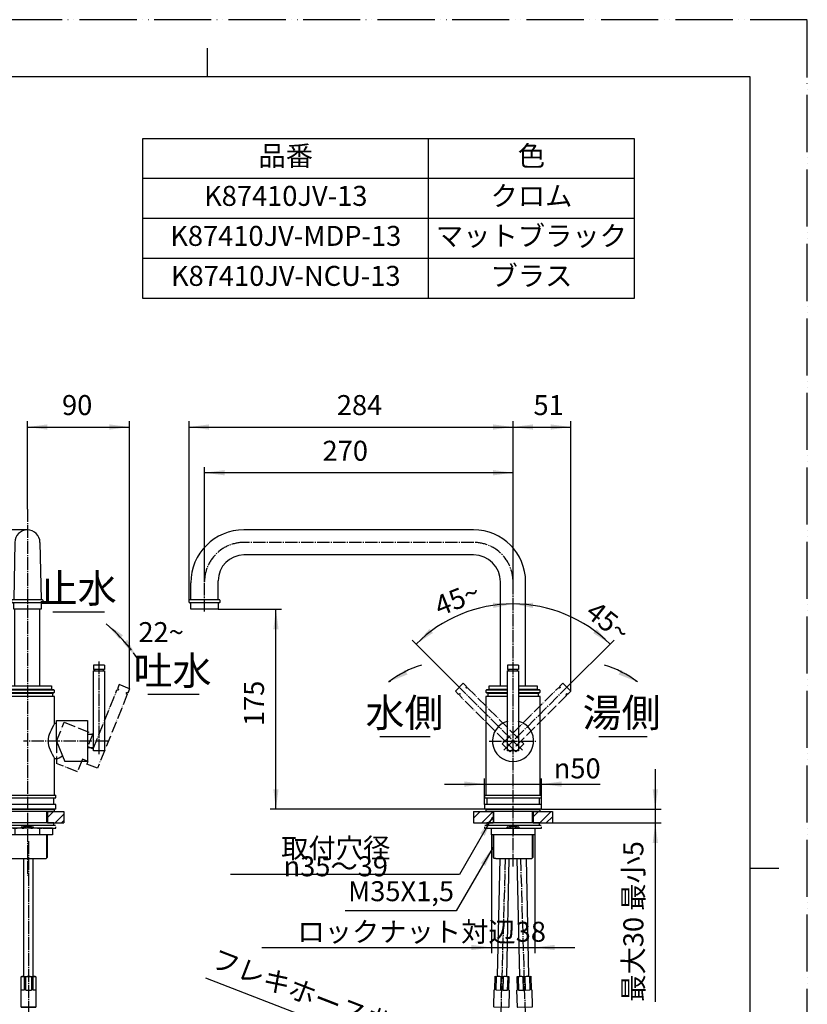
# Model space of a CAD drawing. Units: millimetres. Extents: x 0 to 1050, y 0 to 1485.
# Drawn here: x 361 to 1050, y 623 to 1485 of the extents above; entities that cross this region are included whole.
import ezdxf

# ---------------------------------------------------------------- set-up
doc = ezdxf.new("R2010")
doc.units = ezdxf.units.MM
doc.linetypes.add('DASH_CENTER', pattern=[14, 11, -1, 1, -1])
doc.linetypes.add('PHANTOM', pattern=[13, 10, -1, 0, -1, 0, -1])
doc.layers.add('1', color=7, linetype='Continuous')
doc.styles.add('CONVERTER_11', font='MS Mincho.ttf', dxfattribs={"width": 0.89})
doc.styles.add('CONVERTER_12', font='txt.shx', dxfattribs={"width": 0.9})
doc.dimstyles.new('ME10_DIM_10', dxfattribs={"dimtxt": 17.5, "dimasz": 17.5, "dimexe": 5, "dimexo": 0, "dimgap": 5, "dimtad": 1, "dimdsep": 46, "dimtxsty": 'CONVERTER_11', "dimsah": 1, "dimcen": 0.09, "dimclrd": 2, "dimclre": 2, "dimclrt": 7, "dimadec": 0, "dimazin": 0, "dimtfac": 1, "dimtdec": 4, "dimtix": 1, "dimtmove": 0, "dimatfit": 3, "dimfxl": 1, "dimtolj": 1, "dimtzin": 0, "dimarcsym": 0})
doc.dimstyles.new('ME10_DIM_11', dxfattribs={"dimtxt": 17.5, "dimasz": 17.5, "dimexe": 5, "dimexo": 0, "dimgap": 5, "dimtad": 1, "dimdsep": 46, "dimtxsty": 'CONVERTER_11', "dimsah": 1, "dimcen": 0.09, "dimclrd": 2, "dimclre": 2, "dimclrt": 7, "dimadec": 0, "dimazin": 0, "dimtfac": 1, "dimtdec": 4, "dimtix": 1, "dimtmove": 0, "dimatfit": 3, "dimfxl": 1, "dimtolj": 1, "dimtzin": 0, "dimarcsym": 0})
doc.dimstyles.new('ME10_DIM_12', dxfattribs={"dimtxt": 17.5, "dimasz": 17.5, "dimexe": 5, "dimexo": 0, "dimgap": 5, "dimtad": 1, "dimdsep": 46, "dimtxsty": 'CONVERTER_12', "dimsah": 1, "dimcen": 0.09, "dimclrd": 2, "dimclre": 2, "dimclrt": 7, "dimadec": 0, "dimazin": 0, "dimtfac": 1, "dimtdec": 4, "dimtix": 1, "dimtmove": 0, "dimatfit": 3, "dimfxl": 1, "dimtolj": 1, "dimtzin": 0, "dimarcsym": 0})
doc.dimstyles.new('ME10_DIM_13', dxfattribs={"dimtxt": 17.5, "dimasz": 17.5, "dimexe": 5, "dimexo": 0, "dimgap": 5, "dimtad": 1, "dimdsep": 46, "dimtxsty": 'CONVERTER_12', "dimsah": 1, "dimcen": 0.09, "dimclrd": 2, "dimclre": 2, "dimclrt": 7, "dimadec": 0, "dimazin": 0, "dimtfac": 1, "dimtdec": 4, "dimtix": 1, "dimtmove": 0, "dimatfit": 3, "dimfxl": 1, "dimtolj": 1, "dimtzin": 0, "dimarcsym": 0})
doc.dimstyles.new('ME10_DIM_14', dxfattribs={"dimtxt": 17.5, "dimasz": 17.5, "dimexe": 5, "dimexo": 0, "dimgap": 5, "dimtad": 1, "dimdsep": 46, "dimtxsty": 'CONVERTER_12', "dimsah": 1, "dimcen": 0.09, "dimclrd": 2, "dimclre": 2, "dimclrt": 7, "dimadec": 0, "dimazin": 0, "dimtfac": 1, "dimtdec": 4, "dimtix": 1, "dimtmove": 0, "dimatfit": 3, "dimfxl": 1, "dimtolj": 1, "dimtzin": 0, "dimarcsym": 0})
doc.dimstyles.new('ME10_DIM_15', dxfattribs={"dimtxt": 17.5, "dimasz": 17.5, "dimexe": 5, "dimexo": 0, "dimgap": 5, "dimtad": 1, "dimdsep": 46, "dimtxsty": 'CONVERTER_12', "dimsah": 1, "dimcen": 0.09, "dimclrd": 2, "dimclre": 2, "dimclrt": 7, "dimadec": 0, "dimazin": 0, "dimtfac": 1, "dimtdec": 4, "dimtix": 1, "dimtmove": 0, "dimatfit": 3, "dimfxl": 1, "dimtolj": 1, "dimtzin": 0, "dimarcsym": 0})
doc.dimstyles.new('ME10_DIM_16', dxfattribs={"dimtxt": 17.5, "dimasz": 17.5, "dimexe": 5, "dimexo": 0, "dimgap": 5, "dimtad": 1, "dimdsep": 46, "dimtxsty": 'CONVERTER_12', "dimsah": 1, "dimcen": 0.09, "dimclrd": 2, "dimclre": 2, "dimclrt": 7, "dimadec": 0, "dimazin": 0, "dimtfac": 1, "dimtdec": 4, "dimtix": 1, "dimtmove": 0, "dimatfit": 3, "dimfxl": 1, "dimtolj": 1, "dimtzin": 0, "dimarcsym": 0})
doc.dimstyles.new('ME10_DIM_18', dxfattribs={"dimtxt": 17.5, "dimasz": 17.5, "dimexe": 5, "dimexo": 0, "dimgap": 5, "dimtad": 1, "dimdsep": 46, "dimtxsty": 'CONVERTER_12', "dimsah": 1, "dimcen": 0.09, "dimclrd": 2, "dimclre": 2, "dimclrt": 7, "dimadec": 0, "dimazin": 0, "dimtfac": 1, "dimtdec": 4, "dimtix": 1, "dimtmove": 0, "dimatfit": 3, "dimfxl": 1, "dimtolj": 1, "dimtzin": 0, "dimarcsym": 0})
doc.dimstyles.new('ME10_DIM_19', dxfattribs={"dimtxt": 17.5, "dimasz": 17.5, "dimexe": 5, "dimexo": 0, "dimgap": 5, "dimtad": 1, "dimdsep": 46, "dimtxsty": 'CONVERTER_12', "dimsah": 1, "dimcen": 0.09, "dimclrd": 2, "dimclre": 2, "dimclrt": 7, "dimadec": 0, "dimazin": 0, "dimtfac": 1, "dimtdec": 4, "dimtix": 1, "dimtmove": 0, "dimatfit": 3, "dimfxl": 1, "dimtolj": 1, "dimtzin": 0, "dimarcsym": 0})
doc.dimstyles.new('ME10_DIM_22', dxfattribs={"dimtxt": 17.5, "dimasz": 17.5, "dimexe": 5, "dimexo": 0, "dimgap": 5, "dimtad": 1, "dimdsep": 46, "dimtxsty": 'CONVERTER_12', "dimsah": 1, "dimcen": 0.09, "dimclrd": 2, "dimclre": 2, "dimclrt": 7, "dimadec": 0, "dimazin": 0, "dimtfac": 1, "dimtdec": 4, "dimtix": 1, "dimtmove": 0, "dimatfit": 3, "dimfxl": 1, "dimtolj": 1, "dimtzin": 0, "dimarcsym": 0})
doc.dimstyles.new('ME10_DIM_23', dxfattribs={"dimtxt": 17.5, "dimasz": 17.5, "dimexe": 5, "dimexo": 0, "dimgap": 5, "dimtad": 1, "dimdsep": 46, "dimtxsty": 'CONVERTER_12', "dimsah": 1, "dimcen": 0.09, "dimclrd": 2, "dimclre": 2, "dimclrt": 7, "dimadec": 0, "dimazin": 0, "dimtfac": 1, "dimtdec": 4, "dimtix": 1, "dimtmove": 0, "dimatfit": 3, "dimfxl": 1, "dimtolj": 1, "dimtzin": 0, "dimarcsym": 0})
doc.dimstyles.get("Standard").update_dxf_attribs({"dimtxt": 0.18, "dimasz": 0.18, "dimexe": 0.18, "dimexo": 0.0625, "dimgap": 0.09, "dimtad": 0, "dimtih": 1, "dimtoh": 1, "dimdec": 4, "dimzin": 0, "dimdsep": 46, "dimtxsty": 'Standard', "dimcen": 0.09, "dimadec": 0, "dimazin": 0, "dimtfac": 1, "dimtdec": 4, "dimtofl": 0, "dimtmove": 0, "dimatfit": 3, "dimfxl": 1, "dimtolj": 1, "dimtzin": 0, "dimarcsym": 0})
pattern_1 = [(45, (0, 0), (-16.97056, 2e-15), []), (45, (2.828, -2.828), (-16.97056, 2e-15), [])]

# ---------------------------------------------------------------- blocks, each defined once
blk = doc.blocks.new('30-378-C2', base_point=(1051.5, 1032.7))
at = {"layer": '1', "color": 7, "linetype": 'Continuous'}
for p, q in [((354.5, 977.5), (354, 977)), ((354, 975), (354, 977)), ((354, 975), (354.5, 974.5)), ((354.5, 977.5), (380.5, 977.5)), ((355.5, 974.5), (354.5, 974.5)), ((379.5, 974.5), (355.5, 974.5)), ((355.5, 969), (355.5, 974.5)), ((379.5, 974.5), (379.5, 969)), ((380.5, 974.5), (379.5, 974.5)), ((381, 977), (380.5, 977.5)), ((380.5, 974.5), (381, 975)), ((381, 977), (381, 975)), ((509.5, 977.5), (509, 977)), ((509, 975), (509, 977)), ((509, 975), (509.5, 974.5)), ((509.5, 977.5), (535.5, 977.5)), ((510.5, 974.5), (509.5, 974.5)), ((510.5, 969), (510.5, 974.5)), ((534.5, 974.5), (510.5, 974.5)), ((535.5, 974.5), (534.5, 974.5)), ((534.5, 974.5), (534.5, 969)), ((536, 977), (535.5, 977.5)), ((535.5, 974.5), (536, 975)), ((536, 977), (536, 975)), ((375.75, 969), (355.5, 969)), ((379.5, 969), (375.75, 969)), ((530.75, 969), (510.5, 969)), ((534.5, 969), (530.75, 969))]:
    blk.add_line(p, q, dxfattribs=at)
blk = doc.blocks.new('37-413-_表面処理_', base_point=(256.5, 1077.7))
at = {"layer": '1', "color": 7, "linetype": 'Continuous'}
for p, q in [((389.1, 863.7), (389.1, 863.7)), ((393, 869), (391.25, 869)), ((391.25, 838.4), (392.5, 838.4)), ((392.5, 838.4), (393.2, 838.4)), ((395.2, 838.95), (398.25, 840.7))]:
    blk.add_line(p, q, dxfattribs=at)
blk.add_arc((393.2, 842.31), 3.91, 270, 300.7525, dxfattribs=at)
blk = doc.blocks.new('37-414-C4', base_point=(1245.5, 607.7))
at = {"layer": '1', "color": 7, "linetype": 'Continuous'}
for p, q in [((391.25, 892.6), (343.75, 892.6)), ((343.75, 892.6), (343.75, 806.4)), ((391.25, 869.1), (391.25, 892.6)), ((768.75, 892.6), (768.75, 806.4)), ((787.6, 892.6), (768.75, 892.6)), ((816.25, 892.6), (797.4, 892.6)), ((816.25, 806.4), (816.25, 892.6)), ((391.25, 806.4), (391.25, 838.3)), ((343.75, 806.4), (391.25, 806.4)), ((768.75, 806.4), (816.25, 806.4))]:
    blk.add_line(p, q, dxfattribs=at)
blk.add_open_spline([(391.25, 869.1), (388.42, 863.97), (382.75, 853.7), (388.42, 843.43), (391.25, 838.3)], degree=3, dxfattribs=at)
blk = doc.blocks.new('33-109A-C2__5', base_point=(661.58, 1050.88))
at = {"layer": '1', "color": 7, "linetype": 'Continuous'}
for p, q in [((362, 647.19), (362.5, 647.69)), ((362, 647.19), (362.05, 647.19)), ((362, 620.89), (362, 647.19)), ((362.05, 635.69), (362.05, 647.19)), ((362.5, 647.69), (368.5, 647.69)), ((364.55, 647.19), (364.55, 635.69)), ((364.55, 647.19), (366, 647.19)), ((366, 635.69), (366, 647.19)), ((368.5, 647.69), (374.5, 647.69)), ((371, 647.19), (372.45, 647.19)), ((371, 647.19), (371, 635.69)), ((372.45, 635.69), (372.45, 647.19)), ((374.5, 647.69), (375, 647.19)), ((374.95, 647.19), (374.95, 635.69)), ((374.95, 647.19), (375, 647.19)), ((375, 647.19), (375, 620.89)), ((776.59, 635.87), (776.94, 647.86)), ((776.93, 647.36), (777.76, 647.34)), ((776.94, 647.86), (788.94, 647.51)), ((777.76, 647.34), (777.43, 635.84)), ((781.76, 635.72), (782.09, 647.21)), ((782.09, 647.21), (783.76, 647.16)), ((783.76, 647.16), (783.43, 635.67)), ((787.75, 635.54), (788.09, 647.04)), ((788.09, 647.04), (788.92, 647.01)), ((788.94, 647.51), (788.59, 635.52)), ((364.55, 635.69), (362.05, 635.69)), ((366, 635.69), (368.5, 635.69)), ((368.5, 635.69), (371, 635.69)), ((374.95, 635.69), (372.45, 635.69)), ((775.66, 621.09), (776.09, 635.88)), ((776.59, 635.87), (776.09, 635.88)), ((777.43, 635.84), (781.76, 635.72)), ((783.43, 635.67), (787.75, 635.54)), ((789.09, 635.5), (788.59, 635.52)), ((789.09, 635.5), (788.66, 620.71)), ((362.2, 620.69), (362, 620.89)), ((362, 620.89), (365, 620.89)), ((368.5, 620.69), (362.2, 620.69)), ((365, 620.89), (368.5, 620.89)), ((368.5, 620.89), (372, 620.89)), ((374.8, 620.69), (368.5, 620.69)), ((372, 620.89), (375, 620.89)), ((375, 620.89), (374.8, 620.69)), ((775.86, 620.88), (775.66, 621.09)), ((775.66, 621.09), (788.66, 620.71)), ((788.45, 620.51), (775.86, 620.88)), ((788.66, 620.71), (788.45, 620.51))]:
    blk.add_line(p, q, dxfattribs=at)
for centre, radius, start, end in [((363.3, 645.87), 1.81, 46.39718, 133.60282), ((368.5, 641.19), 6.5, 90, 112.61986), ((368.5, 641.19), 6.5, 67.38014, 90), ((373.7, 645.87), 1.81, 46.39718, 133.60282), ((779.8, 642.84), 4.94, 62.32007, 114.33572), ((785.8, 642.66), 4.94, 62.32007, 114.33572)]:
    blk.add_arc(centre, radius, start, end, dxfattribs=at)
blk = doc.blocks.new('66-88-190-C2__6', base_point=(-601.29, 795.18))
at = {"layer": '1', "color": 7, "linetype": 'Continuous'}
for p, q in [((795.88, 751), (798.06, 647.57)), ((803.88, 751), (806.06, 647.8))]:
    blk.add_line(p, q, dxfattribs=at)
blk = doc.blocks.new('66-88-190-C2__7', base_point=(2186.29, 795.18))
at = {"layer": '1', "color": 7, "linetype": 'Continuous'}
for p, q in [((364.5, 647.69), (364.5, 751)), ((372.5, 647.69), (372.5, 751)), ((778.94, 647.8), (781.12, 751)), ((786.94, 647.57), (789.12, 751))]:
    blk.add_line(p, q, dxfattribs=at)
blk = doc.blocks.new('33-109A-C2__8', base_point=(923.42, 1050.88))
at = {"layer": '1', "color": 7, "linetype": 'Continuous'}
for p, q in [((796.06, 647.51), (808.06, 647.86)), ((796.41, 635.52), (796.06, 647.51)), ((796.08, 647.01), (796.91, 647.04)), ((796.91, 647.04), (797.25, 635.54)), ((801.24, 647.16), (802.91, 647.21)), ((801.57, 635.67), (801.24, 647.16)), ((802.91, 647.21), (803.24, 635.72)), ((807.24, 647.34), (808.07, 647.36)), ((807.57, 635.84), (807.24, 647.34)), ((808.06, 647.86), (808.41, 635.87)), ((796.41, 635.52), (795.91, 635.5)), ((796.34, 620.71), (795.91, 635.5)), ((797.25, 635.54), (801.57, 635.67)), ((803.24, 635.72), (807.57, 635.84)), ((808.91, 635.88), (808.41, 635.87)), ((808.91, 635.88), (809.34, 621.09)), ((796.34, 620.71), (809.34, 621.09)), ((796.55, 620.51), (796.34, 620.71)), ((809.14, 620.88), (796.55, 620.51)), ((809.34, 621.09), (809.14, 620.88))]:
    blk.add_line(p, q, dxfattribs=at)
for centre in [(799.2, 642.66), (805.2, 642.84)]:
    blk.add_arc(centre, 4.94, 65.66428, 117.67993, dxfattribs=at)
blk = doc.blocks.new('30-377F-C6', base_point=(231.5, 1027.7))
at = {"layer": '1'}
for name, p in [('66-88-190-C2__7', (2186.29, 795.18)), ('66-88-190-C2__6', (-601.29, 795.18)), ('33-109A-C2__5', (661.58, 1050.88)), ('33-109A-C2__8', (923.42, 1050.88))]:
    blk.add_blockref(name, p, dxfattribs=at)
blk = doc.blocks.new('30-377X', base_point=(370.6, 713.63))
at = {"layer": '1', "color": 2, "linetype": 'DASH_CENTER'}
for p, q in [((781.98, 614.7), (785.96, 751)), ((799.04, 751), (803.02, 614.7))]:
    blk.add_line(p, q, dxfattribs=at)
at = {"layer": '1'}
blk.add_blockref('30-377F-C6', (231.5, 1027.7), dxfattribs=at)
blk = doc.blocks.new('30-380-_表面処理_', base_point=(274.21, 1074.38))
at = {"layer": '1', "color": 7, "linetype": 'Continuous'}
for p, q in [((393, 871.7), (420, 871.7)), ((393, 853.7), (393, 871.7)), ((420, 871.7), (420, 835.7)), ((393, 853.7), (400.27, 835.7)), ((403.55, 835.7), (400.27, 835.7)), ((420, 835.7), (403.55, 835.7))]:
    blk.add_line(p, q, dxfattribs=at)
at = {"layer": '1', "color": 2, "linetype": 'DASH_CENTER'}
blk.add_line((771.5, 853.7), (813.5, 853.7), dxfattribs=at)
at = {"layer": '1', "color": 7, "linetype": 'Continuous'}
for start, end in [(104.47751, 270), (270, 75.52249)]:
    blk.add_arc((792.5, 853.7), 18, start, end, dxfattribs=at)
blk = doc.blocks.new('34-219-_表面処理_', base_point=(570.5, 993.9))
at = {"layer": '1', "color": 7, "linetype": 'Continuous'}
for p, q in [((435, 920.2), (425.2, 920.2)), ((425.2, 920.2), (425.2, 916.2)), ((425.2, 916.2), (426.2, 916.2)), ((426.2, 916.2), (426.2, 915.2)), ((434, 916.2), (426.2, 916.2)), ((434, 915.2), (434, 916.2)), ((435, 916.2), (434, 916.2)), ((435, 920.2), (435, 916.2)), ((787.6, 920.2), (787.6, 916.2)), ((797.4, 920.2), (787.6, 920.2)), ((787.6, 916.2), (788.6, 916.2)), ((796.4, 916.2), (788.6, 916.2)), ((788.6, 916.2), (788.6, 915.2)), ((797.4, 916.2), (796.4, 916.2)), ((796.4, 915.2), (796.4, 916.2)), ((797.4, 920.2), (797.4, 916.2))]:
    blk.add_line(p, q, dxfattribs=at)
blk = doc.blocks.new('36-201-_表面処置_', base_point=(570.5, 993.9))
at = {"layer": '1', "color": 7, "linetype": 'Continuous'}
for p, q in [((425.2, 915.2), (435, 915.2)), ((425.2, 845.2), (425.2, 915.2)), ((435, 915.2), (435, 845.2)), ((787.6, 845.2), (787.6, 915.2)), ((787.6, 915.2), (797.4, 915.2)), ((797.4, 915.2), (797.4, 845.2)), ((435, 845.2), (425.2, 845.2)), ((797.4, 845.2), (787.6, 845.2))]:
    blk.add_line(p, q, dxfattribs=at)
blk = doc.blocks.new('36-200-_表面処理_', base_point=(570.5, 993.9))
at = {"layer": '1', "color": 7, "linetype": 'Continuous'}
for p, q in [((420, 859.7), (425.2, 859.7)), ((425.2, 847.7), (420, 847.7))]:
    blk.add_line(p, q, dxfattribs=at)
blk = doc.blocks.new('レバー補助', base_point=(629.14, 826.67))
at = {"layer": '1', "color": 5, "linetype": 'PHANTOM'}
for p, q in [((425.06, 846.98), (445.85, 898.43)), ((445.85, 898.43), (446.78, 898.06)), ((447.72, 903.07), (446.22, 899.36)), ((446.22, 899.36), (447.15, 898.99)), ((447.15, 898.99), (446.78, 898.06)), ((456.81, 899.4), (447.72, 903.07)), ((456.81, 899.4), (455.31, 895.69)), ((748.94, 904.19), (742.01, 897.26)), ((742.01, 897.26), (744.84, 894.43)), ((748.94, 904.19), (751.77, 901.36)), ((751.77, 901.36), (751.06, 900.65)), ((751.77, 899.94), (751.06, 900.65)), ((751.77, 899.94), (752.48, 900.65)), ((752.48, 900.65), (801.98, 851.15)), ((783.02, 851.15), (832.52, 900.65)), ((832.52, 900.65), (833.23, 899.94)), ((836.06, 904.19), (833.23, 901.36)), ((833.23, 901.36), (833.94, 900.65)), ((833.94, 900.65), (833.23, 899.94)), ((842.99, 897.26), (836.06, 904.19)), ((842.99, 897.26), (840.16, 894.43)), ((454.94, 894.76), (428.71, 829.86)), ((454.01, 895.14), (454.38, 896.07)), ((454.01, 895.14), (454.94, 894.76)), ((455.31, 895.69), (454.38, 896.07)), ((744.84, 894.43), (745.55, 895.14)), ((745.55, 895.14), (746.26, 894.43)), ((795.05, 844.22), (745.55, 893.72)), ((839.45, 893.72), (789.95, 844.22)), ((838.74, 894.43), (839.45, 895.14)), ((838.74, 894.43), (839.45, 893.72)), ((840.16, 894.43), (839.45, 895.14)), ((392.96, 853.48), (399.7, 870.16)), ((399.7, 870.16), (424.73, 860.05)), ((392.96, 853.48), (392.96, 834.06)), ((424.73, 860.05), (420.24, 848.92)), ((420.24, 848.92), (425.06, 846.98)), ((789.95, 844.22), (783.02, 851.15)), ((801.98, 851.15), (795.05, 844.22)), ((415.74, 837.8), (411.25, 826.67)), ((420.56, 835.85), (415.74, 837.8)), ((396, 832.83), (392.96, 834.06)), ((411.25, 826.67), (396, 832.83)), ((419.63, 833.53), (420.56, 835.85)), ((428.71, 829.86), (419.63, 833.53))]:
    blk.add_line(p, q, dxfattribs=at)
blk = doc.blocks.new('30-380X-_表面処理_', base_point=(273.5, 993.9))
at = {"layer": '1', "color": 2, "linetype": 'DASH_CENTER'}
for p, q in [((800.63, 845.57), (743.36, 902.84)), ((784.37, 845.57), (841.64, 902.84))]:
    blk.add_line(p, q, dxfattribs=at)
at = {"layer": '1'}
for name, p in [('34-219-_表面処理_', (570.5, 993.9)), ('36-201-_表面処置_', (570.5, 993.9)), ('レバー補助', (629.14, 826.67)), ('30-380-_表面処理_', (274.21, 1074.38)), ('36-200-_表面処理_', (570.5, 993.9))]:
    blk.add_blockref(name, p, dxfattribs=at)
blk = doc.blocks.new('98-301-47X35_5X3', base_point=(495.5, 688.9))
at = {"layer": '1', "color": 7, "linetype": 'Continuous'}
for p, q in [((344, 792), (344, 794)), ((344, 794), (391, 794)), ((391, 794), (391, 792)), ((769, 794), (816, 794)), ((769, 792), (769, 794)), ((816, 794), (816, 792)), ((391, 792), (344, 792)), ((816, 792), (769, 792))]:
    blk.add_line(p, q, dxfattribs=at)
blk = doc.blocks.new('35-349-C2', base_point=(231.5, 1027.7))
at = {"layer": '1', "color": 7, "linetype": 'Continuous'}
for p, q in [((350, 792), (350, 782)), ((385, 782), (385, 792)), ((775, 792), (775, 782)), ((810, 782), (810, 792)), ((350, 771.5), (350, 752)), ((385, 752), (385, 771.5)), ((775, 771.5), (775, 752)), ((810, 752), (810, 771.5)), ((350, 752), (351, 751)), ((352.5, 751), (351, 751)), ((352.5, 751), (384, 751)), ((384, 751), (385, 752)), ((775, 752), (776, 751)), ((777.5, 751), (776, 751)), ((777.5, 751), (809, 751)), ((809, 751), (810, 752))]:
    blk.add_line(p, q, dxfattribs=at)
at = {"layer": '1', "color": 2, "linetype": 'Continuous'}
for p, q in [((350.75, 782), (350.75, 792)), ((384.25, 792), (384.25, 782)), ((775.75, 782), (775.75, 792)), ((809.25, 792), (809.25, 782)), ((350.75, 751.25), (350.75, 771.5)), ((384.25, 771.5), (384.25, 751.25)), ((775.75, 751.25), (775.75, 771.5)), ((809.25, 771.5), (809.25, 751.25))]:
    blk.add_line(p, q, dxfattribs=at)
blk = doc.blocks.new('38-197-C2', base_point=(231.5, 1027.7))
at = {"layer": '1', "color": 7, "linetype": 'Continuous'}
for p, q in [((342.5, 806.4), (392.5, 806.4)), ((342.5, 806.4), (342.5, 804)), ((342.5, 804), (392.5, 804)), ((344.5, 804), (344.5, 798.1)), ((390.5, 798.1), (390.5, 804)), ((392.5, 804), (392.5, 806.4)), ((767.5, 806.4), (767.5, 804)), ((767.5, 806.4), (817.5, 806.4)), ((767.5, 804), (817.5, 804)), ((769.5, 804), (769.5, 798.1)), ((815.5, 798.1), (815.5, 804)), ((817.5, 804), (817.5, 806.4)), ((342.5, 798.1), (342.5, 794)), ((392.5, 798.1), (342.5, 798.1)), ((392.5, 794), (342.5, 794)), ((392.5, 794), (392.5, 798.1)), ((817.5, 798.1), (767.5, 798.1)), ((767.5, 798.1), (767.5, 794)), ((817.5, 794), (767.5, 794)), ((817.5, 794), (817.5, 798.1))]:
    blk.add_line(p, q, dxfattribs=at)
blk = doc.blocks.new('37-412-_表面処理_', base_point=(281.5, 1077.7))
at = {"layer": '1', "color": 7, "linetype": 'Continuous'}
for p, q in [((344.6, 898.7), (344.1, 898.2)), ((344.1, 896.2), (344.1, 898.2)), ((390.9, 898.2), (344.1, 898.2)), ((344.1, 896.2), (344.6, 895.7)), ((344.1, 896.2), (390.9, 896.2)), ((344.6, 898.7), (346.5, 898.7)), ((346.5, 901.9), (388.5, 901.9)), ((346.5, 898.7), (346.5, 901.9)), ((388.5, 898.7), (346.5, 898.7)), ((388.5, 901.9), (388.5, 898.7)), ((388.5, 898.7), (390.4, 898.7)), ((390.9, 898.2), (390.4, 898.7)), ((390.4, 895.7), (390.9, 896.2)), ((390.9, 898.2), (390.9, 896.2)), ((769.6, 898.7), (769.1, 898.2)), ((787.6, 898.2), (769.1, 898.2)), ((769.1, 896.2), (769.1, 898.2)), ((769.1, 896.2), (787.6, 896.2)), ((769.1, 896.2), (769.6, 895.7)), ((769.6, 898.7), (771.5, 898.7)), ((771.5, 898.7), (771.5, 901.9)), ((771.5, 901.9), (787.6, 901.9)), ((787.6, 898.7), (771.5, 898.7)), ((797.4, 901.9), (813.5, 901.9)), ((813.5, 898.7), (797.4, 898.7)), ((815.9, 898.2), (797.4, 898.2)), ((797.4, 896.2), (815.9, 896.2)), ((813.5, 901.9), (813.5, 898.7)), ((813.5, 898.7), (815.4, 898.7)), ((815.9, 898.2), (815.4, 898.7)), ((815.4, 895.7), (815.9, 896.2)), ((815.9, 898.2), (815.9, 896.2)), ((345.6, 895.7), (344.6, 895.7)), ((345.6, 892.5), (345.6, 895.7)), ((345.6, 895.7), (389.4, 895.7)), ((389.4, 895.7), (389.4, 892.5)), ((390.4, 895.7), (389.4, 895.7)), ((770.6, 895.7), (769.6, 895.7)), ((770.6, 895.7), (787.6, 895.7)), ((770.6, 892.5), (770.6, 895.7)), ((797.4, 895.7), (814.4, 895.7)), ((815.4, 895.7), (814.4, 895.7)), ((814.4, 895.7), (814.4, 892.5))]:
    blk.add_line(p, q, dxfattribs=at)
blk = doc.blocks.new('吐水口パイプ_キッチン用_151116', base_point=(231.5, 1026))
at = {"layer": '1', "color": 7, "linetype": 'Continuous'}
for p, q in [((758, 1038.5), (557, 1038.5)), ((356.5, 1027.5), (355.5, 977.5)), ((378.5, 1027.5), (379.5, 977.5)), ((758, 1016.5), (557, 1016.5)), ((510.5, 977.5), (510.5, 992)), ((534.5, 977.5), (534.5, 994)), ((781.5, 901.8), (781.5, 993)), ((803.5, 901.8), (803.5, 993)), ((356.5, 901.9), (356.5, 969)), ((378.5, 901.9), (378.5, 969))]:
    blk.add_line(p, q, dxfattribs=at)
at = {"layer": '1', "color": 2, "linetype": 'DASH_CENTER'}
blk.add_line((758, 1027.5), (557, 1027.5), dxfattribs=at)
at = {"layer": '1', "color": 7, "linetype": 'Continuous'}
for centre, radius, start, end in [((367.5, 1027.5), 11, 90, 180), ((367.5, 1027.5), 11, 0, 90), ((557, 992), 46.5, 90, 180), ((758, 993), 45.5, 0, 90), ((557, 994), 22.5, 90, 180), ((758, 993), 23.5, 0, 90)]:
    blk.add_arc(centre, radius, start, end, dxfattribs=at)
at = {"layer": '1', "color": 2, "linetype": 'DASH_CENTER'}
for centre, start, end in [((557, 993), 90, 180), ((758, 993), 0, 90)]:
    blk.add_arc(centre, 34.5, start, end, dxfattribs=at)
blk = doc.blocks.new('台', base_point=(752.5, 784))
at = {"layer": '1', "linetype": 'Continuous'}
h = blk.add_hatch(dxfattribs=at)
h.set_pattern_fill('CUSTOM0', color=2, scale=4, angle=45, pattern_type=2)
h.set_pattern_definition(pattern_1)
h.paths.add_polyline_path([(350, 782), (335.5, 782), (335.5, 792), (350, 792)])
h = blk.add_hatch(dxfattribs=at)
h.set_pattern_fill('CUSTOM1', color=2, scale=4, angle=45, pattern_type=2)
h.set_pattern_definition(pattern_1)
h.paths.add_polyline_path([(399.5, 782), (385, 782), (385, 792), (399.5, 792)])
h = blk.add_hatch(dxfattribs=at)
h.set_pattern_fill('CUSTOM2', color=2, scale=4, angle=45, pattern_type=2)
h.set_pattern_definition(pattern_1)
h.paths.add_polyline_path([(775, 782), (758, 782), (758, 792), (775, 792)])
h = blk.add_hatch(dxfattribs=at)
h.set_pattern_fill('CUSTOM3', color=2, scale=4, angle=45, pattern_type=2)
h.set_pattern_definition(pattern_1)
h.paths.add_polyline_path([(827, 782), (810, 782), (810, 792), (827, 792)])
at = {"layer": '1', "color": 4, "linetype": 'PHANTOM'}
for p, q in [((335.5, 792), (335.5, 782)), ((399.5, 792), (399.5, 782)), ((758, 792), (758, 782)), ((827, 792), (827, 782))]:
    blk.add_line(p, q, dxfattribs=at)
at = {"layer": '1', "color": 2, "linetype": 'Continuous'}
for p, q in [((335.5, 792), (350, 792)), ((350, 792), (350, 782)), ((385, 792), (385, 782)), ((385, 792), (399.5, 792)), ((758, 792), (775, 792)), ((775, 792), (775, 782)), ((810, 792), (810, 782)), ((810, 792), (827, 792)), ((335.5, 782), (350, 782)), ((385, 782), (399.5, 782)), ((758, 782), (775, 782)), ((810, 782), (827, 782))]:
    blk.add_line(p, q, dxfattribs=at)
blk = doc.blocks.new('32-33-35-C5', base_point=(1301.7, 594.73))
at = {"color": 7, "linetype": 'Continuous'}
for p, q in [((356.53, 777.5), (356.53, 771.5)), ((378.47, 771.5), (378.47, 777.5))]:
    blk.add_line(p, q, dxfattribs=at)
at = {"layer": '1', "color": 7, "linetype": 'Continuous'}
for p, q in [((356.53, 777.5), (345.56, 777.5)), ((345.56, 771.5), (345.56, 777.5)), ((367.5, 777.5), (356.53, 777.5)), ((378.47, 777.5), (367.5, 777.5)), ((389.44, 777.5), (378.47, 777.5)), ((389.44, 777.5), (389.44, 771.5)), ((773.5, 771.5), (773.5, 777.5)), ((773.5, 777.5), (811.5, 777.5)), ((792.5, 777.5), (792.5, 771.5)), ((811.5, 777.5), (811.5, 771.5)), ((356.53, 771.5), (345.56, 771.5)), ((367.5, 771.5), (356.53, 771.5)), ((378.47, 771.5), (367.5, 771.5)), ((389.44, 771.5), (378.47, 771.5)), ((811.5, 771.5), (773.5, 771.5))]:
    blk.add_line(p, q, dxfattribs=at)
blk = doc.blocks.new('K87410JV-_表面処理_-13', base_point=(1005, 62))
at = {"layer": '1', "color": 2, "linetype": 'DASH_CENTER'}
for p, q in [((430.1, 923.2), (430.1, 842.2)), ((438, 853.7), (364, 853.7))]:
    blk.add_line(p, q, dxfattribs=at)
blk = doc.blocks.new('開示A4')
at = {"layer": '1', "color": 4, "linetype": 'PHANTOM'}
for p, q in [((210, 297), (0, 297)), ((210, 0), (210, 297))]:
    blk.add_line(p, q, dxfattribs=at)
at = {"layer": '1', "color": 2, "linetype": 'Continuous'}
for p, q in [((105, 287), (105, 292)), ((200, 148.5), (205, 148.5))]:
    blk.add_line(p, q, dxfattribs=at)
at = {"layer": '1', "color": 7, "linetype": 'Continuous'}
for p, q in [((105, 287), (25, 287)), ((200, 287), (105, 287)), ((200, 148.5), (200, 287)), ((200, 10), (200, 148.5))]:
    blk.add_line(p, q, dxfattribs=at)
blk = doc.blocks.new('73-19', base_point=(2053.49, 679.08))
at = {"layer": '1', "color": 7, "linetype": 'Continuous'}
for p, q in [((342.5, 778.5), (342.5, 777.5)), ((342.5, 777.5), (353.9, 777.5)), ((342.88, 780), (349.75, 780)), ((349.75, 780), (356.09, 780)), ((355, 777.5), (358.63, 777.5)), ((358.95, 780), (361.43, 780)), ((363.16, 777.5), (364.42, 777.5)), ((365.82, 779.49), (364, 778.76)), ((366.38, 778.66), (364.56, 777.93)), ((370.44, 777.93), (368.62, 778.66)), ((371, 778.76), (369.18, 779.49)), ((370.58, 777.5), (371.84, 777.5)), ((373.57, 780), (376.05, 780)), ((376.38, 777.5), (380, 777.5)), ((378.91, 780), (385.25, 780)), ((381.1, 777.5), (392.5, 777.5)), ((385.25, 780), (392.12, 780)), ((392.5, 777.5), (392.5, 778.5)), ((767.5, 778.5), (767.5, 777.5)), ((767.5, 777.5), (778.9, 777.5)), ((767.88, 780), (774.75, 780)), ((774.75, 780), (781.09, 780)), ((780, 777.5), (783.63, 777.5)), ((783.95, 780), (786.43, 780)), ((788.16, 777.5), (789.42, 777.5)), ((790.82, 779.49), (789, 778.76)), ((791.38, 778.66), (789.56, 777.93)), ((795.44, 777.93), (793.62, 778.66)), ((796, 778.76), (794.18, 779.49)), ((795.58, 777.5), (796.84, 777.5)), ((798.57, 780), (801.05, 780)), ((801.38, 777.5), (805, 777.5)), ((803.91, 780), (810.25, 780)), ((806.1, 777.5), (817.5, 777.5)), ((810.25, 780), (817.12, 780)), ((817.5, 777.5), (817.5, 778.5))]:
    blk.add_line(p, q, dxfattribs=at)
for centre, radius, start, end in [((363.16, 780), 2.5, 231.34891, 303.99571), ((363.16, 780), 1.5, 225.53021, 303.99571), ((367.5, 777), 3, 90, 123.99571), ((367.5, 777), 2, 90, 123.99571), ((367.5, 777), 3, 56.00429, 90), ((367.5, 777), 2, 56.00429, 90), ((371.84, 780), 2.5, 236.00429, 308.65109), ((371.84, 780), 1.5, 236.00429, 314.46979), ((788.16, 780), 2.5, 231.34891, 303.99571), ((788.16, 780), 1.5, 225.53021, 303.99571), ((792.5, 777), 3, 90, 123.99571), ((792.5, 777), 2, 90, 123.99571), ((792.5, 777), 3, 56.00429, 90), ((792.5, 777), 2, 56.00429, 90), ((796.84, 780), 2.5, 236.00429, 308.65109), ((796.84, 780), 1.5, 236.00429, 314.46979)]:
    blk.add_arc(centre, radius, start, end, dxfattribs=at)
blk = doc.blocks.new('92-94', base_point=(755.94, 457.74))
at = {"layer": '1', "color": 7, "linetype": 'Continuous'}
for p, q in [((367.5, 782), (344.5, 782)), ((344.5, 782), (344.5, 780)), ((344.5, 780), (350, 780)), ((350, 780), (367.5, 780)), ((390.5, 782), (367.5, 782)), ((367.5, 780), (385, 780)), ((385, 780), (390.5, 780)), ((390.5, 780), (390.5, 782)), ((769.5, 782), (769.5, 780)), ((815.5, 782), (769.5, 782)), ((769.5, 780), (815.5, 780)), ((815.5, 780), (815.5, 782))]:
    blk.add_line(p, q, dxfattribs=at)
blk = doc.blocks.new('*D46')
at = {"layer": '1', "color": 2, "linetype": 'Continuous'}
for p, q in [((917, 829), (917, 794)), ((817.5, 794), (922, 794)), ((917, 794), (917, 782)), ((827, 782), (922, 782)), ((917, 782), (917, 625.5))]:
    blk.add_line(p, q, dxfattribs=at)
at = {"layer": '1', "color": 2}
for points in [[(914.7, 811.5), (919.3, 811.5), (917, 794)], [(919.3, 764.5), (914.7, 764.5), (917, 782)]]:
    blk.add_solid(points, dxfattribs=at)
at = {"layer": '1', "color": 7, "insert": (912, 625.5), "char_height": 17.5, "attachment_point": 7, "rotation": 90, "line_spacing_factor": 0.454545, "style": 'CONVERTER_11'}
blk.add_mtext('最大30 最小5', dxfattribs=at)
blk = doc.blocks.new('*D47')
at = {"layer": '1', "color": 2, "linetype": 'Continuous'}
for p, q in [((773.5, 771.5), (773.5, 668)), ((811.5, 771.5), (811.5, 668)), ((572.69, 673), (773.5, 673)), ((773.5, 673), (811.5, 673)), ((811.5, 673), (846.5, 673))]:
    blk.add_line(p, q, dxfattribs=at)
at = {"layer": '1', "color": 2}
for points in [[(756, 670.7), (756, 675.3), (773.5, 673)], [(829, 675.3), (829, 670.7), (811.5, 673)]]:
    blk.add_solid(points, dxfattribs=at)
at = {"layer": '1', "color": 7, "insert": (603.8, 678), "char_height": 17.5, "attachment_point": 7, "rotation": 0.00014, "line_spacing_factor": 0.454545, "style": 'CONVERTER_11'}
blk.add_mtext('\\C7;ロックナット対辺\\C7;38', dxfattribs=at)
blk = doc.blocks.new('*D48')
at = {"layer": '1', "color": 2, "linetype": 'Continuous'}
for p, q in [((767.5, 798.1), (767.5, 821)), ((817.5, 798.1), (817.5, 821)), ((732.5, 816), (767.5, 816)), ((767.5, 816), (817.5, 816)), ((817.5, 816), (868.69, 816))]:
    blk.add_line(p, q, dxfattribs=at)
at = {"layer": '1', "color": 2}
for points in [[(750, 813.7), (750, 818.3), (767.5, 816)], [(835, 818.3), (835, 813.7), (817.5, 816)]]:
    blk.add_solid(points, dxfattribs=at)
at = {"layer": '1', "color": 7, "insert": (828.09, 821), "char_height": 17.5, "attachment_point": 7, "rotation": 0.00014, "line_spacing_factor": 0.60024, "style": 'CONVERTER_12'}
blk.add_mtext('\\C7;{\\Fgdt;n}\\C7;50', dxfattribs=at)
blk = doc.blocks.new('*D49')
at = {"layer": '1', "color": 2, "linetype": 'Continuous'}
for p, q in [((522.5, 993), (522.5, 1093.5)), ((792.5, 1088.5), (522.5, 1088.5)), ((792.5, 993), (792.5, 1093.5))]:
    blk.add_line(p, q, dxfattribs=at)
at = {"layer": '1', "color": 2}
for points in [[(540, 1090.8), (540, 1086.2), (522.5, 1088.5)], [(775, 1086.2), (775, 1090.8), (792.5, 1088.5)]]:
    blk.add_solid(points, dxfattribs=at)
at = {"layer": '1', "color": 7, "insert": (625.76, 1093.5), "char_height": 17.5, "attachment_point": 7, "rotation": 0.00014, "line_spacing_factor": 0.60024, "style": 'CONVERTER_12'}
blk.add_mtext('270', dxfattribs=at)
blk = doc.blocks.new('*D50')
at = {"layer": '1', "color": 2, "linetype": 'Continuous'}
for p, q in [((792.5, 993), (792.5, 1133.5)), ((842.99, 897.26), (842.99, 1133.5)), ((792.5, 1128.5), (842.99, 1128.5))]:
    blk.add_line(p, q, dxfattribs=at)
at = {"layer": '1', "color": 2}
for points in [[(810, 1130.8), (810, 1126.2), (792.5, 1128.5)], [(825.49, 1126.2), (825.49, 1130.8), (842.99, 1128.5)]]:
    blk.add_solid(points, dxfattribs=at)
at = {"layer": '1', "color": 7, "insert": (810.35, 1133.5), "char_height": 17.5, "attachment_point": 7, "rotation": 0.00014, "line_spacing_factor": 0.60024, "style": 'CONVERTER_12'}
blk.add_mtext('51', dxfattribs=at)
blk = doc.blocks.new('*D51')
at = {"layer": '1', "color": 2, "linetype": 'Continuous'}
for p, q in [((367.5, 1038.5), (200.5, 1038.5)), ((205.5, 794), (205.5, 1038.5)), ((342.5, 794), (200.5, 794))]:
    blk.add_line(p, q, dxfattribs=at)
at = {"layer": '1', "color": 2}
for points in [[(207.8, 1021), (203.2, 1021), (205.5, 1038.5)], [(203.2, 811.5), (207.8, 811.5), (205.5, 794)]]:
    blk.add_solid(points, dxfattribs=at)
at = {"layer": '1', "color": 7, "insert": (200.5, 899.2), "char_height": 17.5, "attachment_point": 7, "rotation": 90, "line_spacing_factor": 0.60024, "style": 'CONVERTER_12'}
blk.add_mtext('245', dxfattribs=at)
blk = doc.blocks.new('*D52')
at = {"layer": '1', "color": 2, "linetype": 'Continuous'}
for p, q in [((367.5, 1056.5), (367.5, 1133.5)), ((456.81, 899.4), (456.81, 1133.5)), ((367.5, 1128.5), (456.81, 1128.5))]:
    blk.add_line(p, q, dxfattribs=at)
at = {"layer": '1', "color": 2}
for points in [[(385, 1130.8), (385, 1126.2), (367.5, 1128.5)], [(439.31, 1126.2), (439.31, 1130.8), (456.81, 1128.5)]]:
    blk.add_solid(points, dxfattribs=at)
at = {"layer": '1', "color": 7, "insert": (397.78, 1133.5), "char_height": 17.5, "attachment_point": 7, "rotation": 0.00014, "line_spacing_factor": 0.60024, "style": 'CONVERTER_12'}
blk.add_mtext('90', dxfattribs=at)
blk = doc.blocks.new('*D54')
at = {"layer": '1', "color": 2, "linetype": 'Continuous'}
for p, q in [((534.5, 969), (590, 969)), ((585, 794), (585, 969)), ((767.5, 794), (580, 794))]:
    blk.add_line(p, q, dxfattribs=at)
at = {"layer": '1', "color": 2}
for points in [[(587.3, 951.5), (582.7, 951.5), (585, 969)], [(582.7, 811.5), (587.3, 811.5), (585, 794)]]:
    blk.add_solid(points, dxfattribs=at)
at = {"layer": '1', "color": 7, "insert": (580, 866.73), "char_height": 17.5, "attachment_point": 7, "rotation": 90, "line_spacing_factor": 0.60024, "style": 'CONVERTER_12'}
blk.add_mtext('175', dxfattribs=at)
blk = doc.blocks.new('*D55')
at = {"layer": '1', "color": 2, "linetype": 'Continuous'}
for p, q in [((509, 977), (509, 1133.5)), ((792.5, 993), (792.5, 1133.5)), ((509, 1128.5), (792.5, 1128.5))]:
    blk.add_line(p, q, dxfattribs=at)
at = {"layer": '1', "color": 2}
for points in [[(526.5, 1130.8), (526.5, 1126.2), (509, 1128.5)], [(775, 1126.2), (775, 1130.8), (792.5, 1128.5)]]:
    blk.add_solid(points, dxfattribs=at)
at = {"layer": '1', "color": 7, "insert": (638.3, 1133.5), "char_height": 17.5, "attachment_point": 7, "rotation": 0.00014, "line_spacing_factor": 0.60024, "style": 'CONVERTER_12'}
blk.add_mtext('284', dxfattribs=at)
blk = doc.blocks.new('*D58')
at = {"layer": '1', "color": 2, "linetype": 'Continuous'}
blk.add_line((523.24, 646.58), (767.59, 552.02), dxfattribs=at)
at = {"layer": '1', "color": 2}
blk.add_solid([(750.44, 556.18), (752.1, 560.48), (767.59, 552.02)], dxfattribs=at)
at = {"layer": '1', "color": 7, "insert": (525.04, 651.24), "char_height": 17.5, "attachment_point": 7, "rotation": 338.84379, "line_spacing_factor": 0.454545, "style": 'CONVERTER_11'}
blk.add_mtext('フレキホース曲げ半径R50以上', dxfattribs=at)
blk = doc.blocks.new('*D59')
at = {"layer": '1', "color": 2, "linetype": 'Continuous'}
for p, q in [((877.35, 938.55), (880.89, 942.09)), ((841.64, 902.84), (877.35, 938.55))]:
    blk.add_line(p, q, dxfattribs=at)
blk.add_arc((792.5, 853.7), 120, 45, 90, dxfattribs=at)
at = {"layer": '1', "color": 2}
for points in [[(810.12, 974.72), (809.79, 970.13), (792.5, 973.7)], [(862.6, 948.25), (865.62, 951.74), (877.35, 938.55)]]:
    blk.add_solid(points, dxfattribs=at)
at = {"layer": '1', "color": 7, "insert": (854.75, 963.79), "char_height": 17.5, "attachment_point": 7, "rotation": 321.75853, "line_spacing_factor": 0.60024, "style": 'CONVERTER_12'}
blk.add_mtext('45{\\Fgdt;~}', dxfattribs=at)
blk = doc.blocks.new('*D60')
at = {"layer": '1', "color": 2, "linetype": 'Continuous'}
for p, q in [((707.65, 938.55), (704.11, 942.09)), ((743.36, 902.84), (707.65, 938.55))]:
    blk.add_line(p, q, dxfattribs=at)
blk.add_arc((792.5, 853.7), 120, 90, 135, dxfattribs=at)
at = {"layer": '1', "color": 2}
for points in [[(775.21, 970.13), (774.88, 974.72), (792.5, 973.7)], [(719.38, 951.74), (722.4, 948.25), (707.65, 938.55)]]:
    blk.add_solid(points, dxfattribs=at)
at = {"layer": '1', "color": 7, "insert": (728.34, 962.69), "char_height": 17.5, "attachment_point": 7, "rotation": 21.73119, "line_spacing_factor": 0.60024, "style": 'CONVERTER_12'}
blk.add_mtext('45{\\Fgdt;~}', dxfattribs=at)

msp = doc.modelspace()

# ---------------------------------------------------------------- linework, layer by layer
at = {"layer": '1', "color": 7, "linetype": 'Continuous'}
for p, q in [((468.589, 1241.032), (468.589, 1381.032)), ((468.589, 1381.032), (898.589, 1381.032)), ((898.589, 1381.032), (898.589, 1241.032)), ((898.589, 1241.032), (468.589, 1241.032))]:
    msp.add_line(p, q, dxfattribs=at)
at = {"layer": '1', "color": 2, "linetype": 'Continuous'}
for p, q in [((718.589, 1241.032), (718.589, 1381.032)), ((898.589, 1346.032), (468.589, 1346.032)), ((898.589, 1311.032), (468.589, 1311.032)), ((898.589, 1276.032), (468.589, 1276.032)), ((434.839, 966.5), (389.839, 966.5)), ((517.814, 894.5), (472.814, 894.5)), ((676, 857.7), (720, 857.7)), ((867.5, 857.7), (910, 857.7))]:
    msp.add_line(p, q, dxfattribs=at)
at = {"layer": '1', "color": 2, "linetype": 'DASH_CENTER'}
for p, q in [((367.5, 1056.5), (367.5, 736)), ((522.5, 967.05), (522.5, 993)), ((792.5, 744), (792.5, 993)), ((368.5, 766), (368.5, 339.686))]:
    msp.add_line(p, q, dxfattribs=at)
at = {"layer": '1', "color": 2, "linetype": 'Continuous'}
for centre, radius, start, end in [((339.622, 841.771), 150, 37.51233, 46.797619), ((739.934, 831.239), 93.095, 107.138868, 127.138868), ((845.066, 831.239), 93.095, 52.861132, 72.861132)]:
    msp.add_arc(centre, radius, start, end, dxfattribs=at)
at = {"layer": '1', "color": 2}
for points in [[(451.159, 946.305), (448.091, 942.866), (436.565, 956.235)], [(451.255, 939.597), (455.009, 942.269), (463.28, 926.675)], [(697.917, 915.951), (700.151, 911.921), (683.728, 905.452)], [(884.849, 911.921), (887.083, 915.951), (901.272, 905.452)], [(767.745, 770.693), (763.755, 772.997), (774.5, 787)], [(768.245, 744.443), (764.255, 746.747), (775, 760.75)]]:
    msp.add_solid(points, dxfattribs=at)

# ---------------------------------------------------------------- block references
for name, p in [('73-19', (2053.489, 679.081)), ('92-94', (755.944, 457.74))]:
    msp.add_blockref(name, p)
at = {"layer": '1', "xscale": 5, "yscale": 5, "zscale": 5}
msp.add_blockref('開示A4', (0, 0), dxfattribs=at)
at = {"layer": '1'}
for name, p in [('吐水口パイプ_キッチン用_151116', (231.5, 1026.003)), ('30-378-C2', (1051.5, 1032.703)), ('K87410JV-_表面処理_-13', (1005, 62)), ('30-380X-_表面処理_', (273.5, 993.9)), ('37-412-_表面処理_', (281.5, 1077.7)), ('37-414-C4', (1245.5, 607.7)), ('37-413-_表面処理_', (256.5, 1077.7)), ('38-197-C2', (231.5, 1027.7)), ('98-301-47X35_5X3', (495.5, 688.9)), ('台', (752.5, 784)), ('35-349-C2', (231.5, 1027.7)), ('32-33-35-C5', (1301.7, 594.732)), ('30-377X', (370.6, 713.633)), ('*D58', (0, 0))]:
    msp.add_blockref(name, p, dxfattribs=at)

# ---------------------------------------------------------------- texts
at = {"layer": '1', "color": 2, "char_height": 17.5, "attachment_point": 5, "line_spacing_factor": 0.545455, "style": 'CONVERTER_11'}
for s, insert in [('品番', (593.589, 1363.532)), ('色', (808.589, 1363.532))]:
    msp.add_mtext(s, dxfattribs=dict(at, insert=insert))
at = {"layer": '1', "color": 7, "attachment_point": 5}
for s, insert, char_height, line_spacing_factor, style in [('K87410JV-13', (593.589, 1328.532), 17.5, 0.720288, 'CONVERTER_12'), ('クロム', (808.589, 1328.532), 17.5, 0.545455, 'CONVERTER_11'), ('K87410JV-MDP-13', (593.589, 1293.532), 17.5, 0.720288, 'CONVERTER_12'), ('マットブラック', (808.589, 1293.532), 17.5, 0.545455, 'CONVERTER_11'), ('K87410JV-NCU-13', (593.589, 1258.532), 17.5, 0.720288, 'CONVERTER_12'), ('ブラス', (808.589, 1258.532), 17.5, 0.545455, 'CONVERTER_11'), ('止水', (411.5, 984), 25, 0.545455, 'CONVERTER_11'), ('22{\\Fgdt;~}', (484.5, 949), 17.5, 0.720288, 'CONVERTER_12'), ('吐水', (494.5, 912), 25, 0.545455, 'CONVERTER_11'), ('水側', (697.5, 875.2), 25, 0.545455, 'CONVERTER_11'), ('湯側', (887.5, 875.2), 25, 0.545455, 'CONVERTER_11'), ('取付穴径 {\\Fgdt;n}35～39', (637.336, 752), 17.5, 0.545455, 'CONVERTER_11'), ('M35X1,5', (694.488, 720), 17.5, 0.720288, 'CONVERTER_12')]:
    msp.add_mtext(s, dxfattribs=dict(at, insert=insert, char_height=char_height, line_spacing_factor=line_spacing_factor, style=style))

# ---------------------------------------------------------------- dimensions: what is measured, and where the dimension line sits
at = {"layer": '1'}
for base, p1, p2, text, dimstyle, picture, middle in [((367.5, 1128.5), (456.809, 899.399), (367.5, 1056.5), '90', 'ME10_DIM_16', '*D52', (410.901, 1142.25)), ((509, 1128.5), (792.5, 993), (509, 977), '284', 'ME10_DIM_19', '*D55', (659.296, 1142.25)), ((792.5, 1128.5), (842.987, 897.258), (792.5, 993), '51', 'ME10_DIM_14', '*D50', (820.855, 1142.25))]:
    dim = msp.add_linear_dim(base=base, p1=p1, p2=p2, text=text, dimstyle=dimstyle, dxfattribs=at)
    dim.commit()
    dim.dimension.update_dxf_attribs({"geometry": picture, "text_midpoint": middle, "text_rotation": 0.000139})
dim = msp.add_linear_dim(base=(792.5, 1088.5), p1=(522.5, 993), p2=(792.5, 993), dimstyle='ME10_DIM_13', dxfattribs=at)
dim.commit()
dim.dimension.update_dxf_attribs({"geometry": '*D49', "text_midpoint": (646.764, 1102.25), "text_rotation": 0.000139})
for base, p1, p2, text, dimstyle, picture, middle in [((205.5, 794), (367.5, 1038.5), (342.5, 794), '245', 'ME10_DIM_15', '*D51', (191.75, 920.2)), ((917, 794), (827, 782), (817.5, 794), '最大30 最小5', 'ME10_DIM_10', '*D46', (903.25, 688.502))]:
    dim = msp.add_linear_dim(base=base, p1=p1, p2=p2, angle=90, text=text, dimstyle=dimstyle, dxfattribs=at)
    dim.commit()
    dim.dimension.update_dxf_attribs({"geometry": picture, "text_midpoint": middle, "text_rotation": 90})
for base, p1, p2, dimstyle, picture, middle in [((746.578, 964.566), (792.5, 973.7), (743.356, 902.844), 'ME10_DIM_23', '*D60', (742.979, 977.945)), ((838.422, 964.566), (841.644, 902.844), (792.5, 973.7), 'ME10_DIM_22', '*D59', (875.288, 958.748))]:
    dim = msp.add_angular_dim_3p(base=base, center=(792.5, 853.7), p1=p1, p2=p2, dimstyle=dimstyle, dxfattribs=at)
    dim.commit()
    dim.dimension.update_dxf_attribs({"geometry": picture, "text_midpoint": middle})
dim = msp.add_linear_dim(base=(585, 794), p1=(534.5, 969), p2=(767.5, 794), angle=90, dimstyle='ME10_DIM_18', dxfattribs=at)
dim.commit()
dim.dimension.update_dxf_attribs({"geometry": '*D54', "text_midpoint": (571.25, 885.103), "text_rotation": 90})
dim = msp.add_linear_dim(base=(767.5, 816), p1=(817.5, 798.1), p2=(767.5, 798.1), dimstyle='ME10_DIM_12', override={"dimpost": '{\\Fgdt;n}<>'}, dxfattribs=at)
dim.commit()
dim.dimension.update_dxf_attribs({"geometry": '*D48', "text_midpoint": (845.061, 829.75), "text_rotation": 0.000139})
dim = msp.add_linear_dim(base=(773.5, 673), p1=(811.5, 771.5), p2=(773.5, 771.5), text='ロックナット対辺38', dimstyle='ME10_DIM_11', override={"dimpost": 'ロックナット対辺<>'}, dxfattribs=at)
dim.commit()
dim.dimension.update_dxf_attribs({"geometry": '*D47', "text_midpoint": (658.767, 686.75), "text_rotation": 0.000139})

# ---------------------------------------------------------------- leaders
at = {"layer": '1', "color": 2, "linetype": 'Continuous', "has_arrowhead": 0}
for points in [[(436.565, 956.235), (442.309, 951.112)], [(463.28, 926.675), (460.345, 930.799)], [(683.728, 905.452), (685.477, 906.422)], [(901.272, 905.452), (899.523, 906.422)], [(774.5, 787), (745.632, 737), (545.36, 737)], [(775, 760.75), (742.813, 705), (645.696, 705)]]:
    msp.add_leader(points, dimstyle='Standard', dxfattribs=at)

doc.saveas('drawing.dxf')
